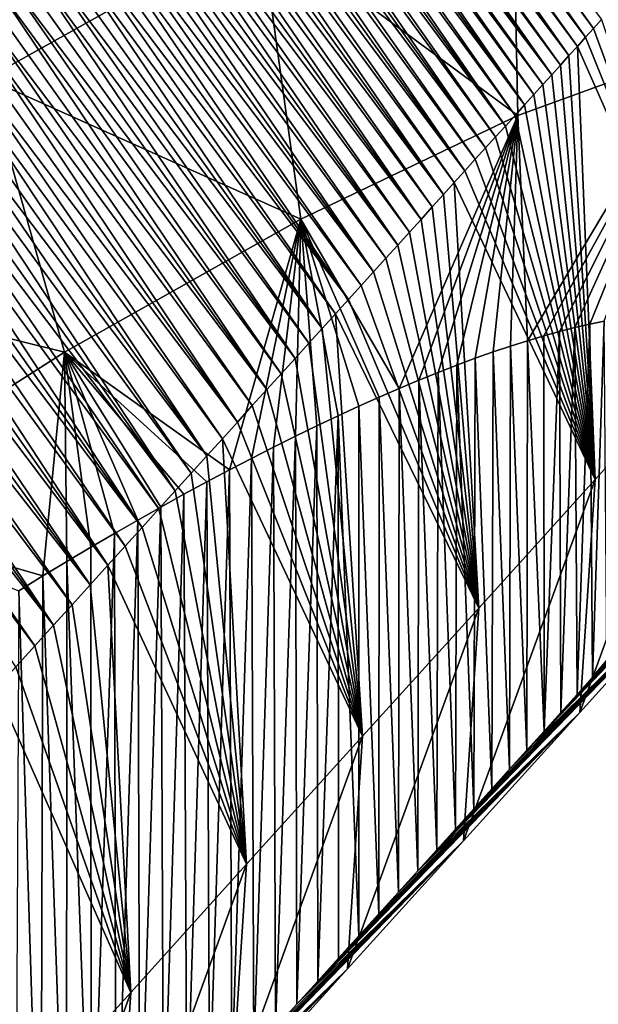
# Model space of a CAD drawing. Units: millimetres. Extents: x -110 to 135, y -21 to 226.
# Drawn here: x 130 to 133, y 205 to 209 of the extents above; entities that cross this region are included whole.
import ezdxf

# ---------------------------------------------------------------- set-up
doc = ezdxf.new("R2010")
doc.units = ezdxf.units.MM
doc.header["$LTSCALE"] = 65.185185
for name, color, linetype in [('307', 7, 'CONTINUOUS'), ('308', 7, 'CONTINUOUS'), ('309', 7, 'CONTINUOUS')]:
    doc.layers.add(name, color=color, linetype=linetype)

msp = doc.modelspace()

# ---------------------------------------------------------------- linework, layer by layer
at = {"layer": '307', "linetype": 'Continuous'}
for points in [[(133.4878, 210.0345, 74.5236), (132.5726, 209.7061, 75.6999), (133.3964, 208.661, 74.2808), (133.4878, 210.0345, 74.5236)], [(131.486, 209.1926, 76.6669), (129.5836, 209.9537, 77.4036), (130.3048, 208.5319, 77.3617), (131.486, 209.1926, 76.6669)], [(132.5726, 209.7061, 75.6999), (131.486, 209.1926, 76.6669), (132.6011, 208.371, 75.2869), (132.5726, 209.7061, 75.6999)], [(133.3964, 208.661, 74.2808), (132.5726, 209.7061, 75.6999), (132.6011, 208.371, 75.2869), (133.3964, 208.661, 74.2808)], [(131.486, 209.1926, 76.6669), (130.3048, 208.5319, 77.3617), (131.6628, 207.9237, 76.1082), (131.486, 209.1926, 76.6669)], [(132.6011, 208.371, 75.2869), (131.486, 209.1926, 76.6669), (131.6628, 207.9237, 76.1082), (132.6011, 208.371, 75.2869)], [(132.9281, 208.7483, 64.7453), (132.9622, 208.7861, 64.7904), (133.4388, 207.3559, 65.3386), (132.9281, 208.7483, 64.7453)], [(132.8933, 208.7097, 64.6993), (132.9281, 208.7483, 64.7453), (133.4388, 207.3559, 65.3386), (132.8933, 208.7097, 64.6993)], [(132.8217, 208.6304, 64.6048), (132.8579, 208.6704, 64.6525), (132.9348, 206.798, 64.6759), (132.8217, 208.6304, 64.6048)], [(132.8579, 208.6704, 64.6525), (132.8933, 208.7097, 64.6993), (133.4388, 207.3559, 65.3386), (132.8579, 208.6704, 64.6525)], [(132.9348, 206.798, 64.6759), (132.8579, 208.6704, 64.6525), (133.4388, 207.3559, 65.3386), (132.9348, 206.798, 64.6759)], [(133.3964, 208.661, 74.2808), (132.6011, 208.371, 75.2869), (132.6419, 207.3976, 73.6636), (133.3964, 208.661, 74.2808)], [(132.7128, 207.4188, 73.5575), (133.3964, 208.661, 74.2808), (132.6419, 207.3976, 73.6636), (132.7128, 207.4188, 73.5575)], [(132.7814, 207.4378, 73.4498), (133.3964, 208.661, 74.2808), (132.7128, 207.4188, 73.5575), (132.7814, 207.4378, 73.4498)], [(132.8476, 207.4545, 73.3406), (133.3964, 208.661, 74.2808), (132.7814, 207.4378, 73.4498), (132.8476, 207.4545, 73.3406)], [(132.7848, 208.5894, 64.5561), (132.8217, 208.6304, 64.6048), (132.9348, 206.798, 64.6759), (132.7848, 208.5894, 64.5561)], [(132.9115, 207.4692, 73.2294), (133.3964, 208.661, 74.2808), (132.8476, 207.4545, 73.3406), (132.9115, 207.4692, 73.2294)], [(132.9732, 207.4817, 73.1166), (133.3964, 208.661, 74.2808), (132.9115, 207.4692, 73.2294), (132.9732, 207.4817, 73.1166)], [(132.7471, 208.5477, 64.5064), (132.7848, 208.5894, 64.5561), (132.9348, 206.798, 64.6759), (132.7471, 208.5477, 64.5064)], [(132.7086, 208.5051, 64.4558), (132.7471, 208.5477, 64.5064), (132.9348, 206.798, 64.6759), (132.7086, 208.5051, 64.4558)], [(130.3048, 208.5319, 77.3617), (129.0591, 207.7409, 77.7671), (130.6399, 207.3481, 76.6982), (130.3048, 208.5319, 77.3617)], [(131.6628, 207.9237, 76.1082), (130.3048, 208.5319, 77.3617), (130.6399, 207.3481, 76.6982), (131.6628, 207.9237, 76.1082)], [(132.6694, 208.4617, 64.4042), (132.7086, 208.5051, 64.4558), (132.9348, 206.798, 64.6759), (132.6694, 208.4617, 64.4042)], [(132.6294, 208.4174, 64.3515), (132.6694, 208.4617, 64.4042), (132.9348, 206.798, 64.6759), (132.6294, 208.4174, 64.3515)], [(132.5886, 208.3722, 64.2978), (132.6294, 208.4174, 64.3515), (132.9348, 206.798, 64.6759), (132.5886, 208.3722, 64.2978)], [(132.6011, 208.371, 75.2869), (131.6628, 207.9237, 76.1082), (132.0881, 207.1917, 74.3503), (132.6011, 208.371, 75.2869)], [(132.173, 207.2272, 74.2586), (132.6011, 208.371, 75.2869), (132.0881, 207.1917, 74.3503), (132.173, 207.2272, 74.2586)], [(132.2561, 207.2607, 74.1647), (132.6011, 208.371, 75.2869), (132.173, 207.2272, 74.2586), (132.2561, 207.2607, 74.1647)], [(132.3372, 207.2922, 74.0686), (132.6011, 208.371, 75.2869), (132.2561, 207.2607, 74.1647), (132.3372, 207.2922, 74.0686)], [(132.4162, 207.3216, 73.9707), (132.6011, 208.371, 75.2869), (132.3372, 207.2922, 74.0686), (132.4162, 207.3216, 73.9707)], [(132.4934, 207.349, 73.8705), (132.6011, 208.371, 75.2869), (132.4162, 207.3216, 73.9707), (132.4934, 207.349, 73.8705)], [(132.5687, 207.3743, 73.768), (132.6011, 208.371, 75.2869), (132.4934, 207.349, 73.8705), (132.5687, 207.3743, 73.768)], [(132.5469, 208.3261, 64.2431), (132.5886, 208.3722, 64.2978), (132.9348, 206.798, 64.6759), (132.5469, 208.3261, 64.2431)], [(132.6419, 207.3976, 73.6636), (132.6011, 208.371, 75.2869), (132.5687, 207.3743, 73.768), (132.6419, 207.3976, 73.6636)], [(132.5044, 208.2791, 64.1873), (132.5469, 208.3261, 64.2431), (132.9348, 206.798, 64.6759), (132.5044, 208.2791, 64.1873)], [(132.4611, 208.2311, 64.1304), (132.5044, 208.2791, 64.1873), (132.9348, 206.798, 64.6759), (132.4611, 208.2311, 64.1304)], [(132.4168, 208.1822, 64.0724), (132.4611, 208.2311, 64.1304), (132.9348, 206.798, 64.6759), (132.4168, 208.1822, 64.0724)], [(132.3717, 208.1323, 64.0132), (132.4168, 208.1822, 64.0724), (132.9348, 206.798, 64.6759), (132.3717, 208.1323, 64.0132)], [(132.3257, 208.0814, 63.9529), (132.3717, 208.1323, 64.0132), (132.9348, 206.798, 64.6759), (132.3257, 208.0814, 63.9529)], [(132.2787, 208.0295, 63.8914), (132.3257, 208.0814, 63.9529), (132.4313, 206.2417, 64.0174), (132.2787, 208.0295, 63.8914)], [(132.4313, 206.2417, 64.0174), (132.3257, 208.0814, 63.9529), (132.9348, 206.798, 64.6759), (132.4313, 206.2417, 64.0174)], [(132.2308, 207.9765, 63.8287), (132.2787, 208.0295, 63.8914), (132.4313, 206.2417, 64.0174), (132.2308, 207.9765, 63.8287)], [(132.182, 207.9225, 63.7647), (132.2308, 207.9765, 63.8287), (132.4313, 206.2417, 64.0174), (132.182, 207.9225, 63.7647)], [(131.6628, 207.9237, 76.1082), (130.6399, 207.3481, 76.6982), (131.3532, 206.8388, 74.9847), (131.6628, 207.9237, 76.1082)], [(131.4494, 206.8889, 74.9153), (131.6628, 207.9237, 76.1082), (131.3532, 206.8388, 74.9847), (131.4494, 206.8889, 74.9153)], [(131.5447, 206.9375, 74.8429), (131.6628, 207.9237, 76.1082), (131.4494, 206.8889, 74.9153), (131.5447, 206.9375, 74.8429)], [(131.6391, 206.9846, 74.7676), (131.6628, 207.9237, 76.1082), (131.5447, 206.9375, 74.8429), (131.6391, 206.9846, 74.7676)], [(131.7322, 207.03, 74.6895), (131.6628, 207.9237, 76.1082), (131.6391, 206.9846, 74.7676), (131.7322, 207.03, 74.6895)], [(132.0881, 207.1917, 74.3503), (131.6628, 207.9237, 76.1082), (132.0015, 207.1542, 74.4393), (132.0881, 207.1917, 74.3503)], [(132.0015, 207.1542, 74.4393), (131.6628, 207.9237, 76.1082), (131.9135, 207.1149, 74.5254), (132.0015, 207.1542, 74.4393)], [(131.9135, 207.1149, 74.5254), (131.6628, 207.9237, 76.1082), (131.8238, 207.0735, 74.6087), (131.9135, 207.1149, 74.5254)], [(131.8238, 207.0735, 74.6087), (131.6628, 207.9237, 76.1082), (131.7322, 207.03, 74.6895), (131.8238, 207.0735, 74.6087)], [(132.1321, 207.8675, 63.6996), (132.182, 207.9225, 63.7647), (132.4313, 206.2417, 64.0174), (132.1321, 207.8675, 63.6996)], [(132.0814, 207.8114, 63.6332), (132.1321, 207.8675, 63.6996), (132.4313, 206.2417, 64.0174), (132.0814, 207.8114, 63.6332)], [(132.0295, 207.7541, 63.5654), (132.0814, 207.8114, 63.6332), (132.4313, 206.2417, 64.0174), (132.0295, 207.7541, 63.5654)], [(130.6399, 207.3481, 76.6982), (129.0591, 207.7409, 77.7671), (129.5663, 206.6631, 77.0359), (130.6399, 207.3481, 76.6982)], [(131.9767, 207.6958, 63.4964), (132.0295, 207.7541, 63.5654), (132.4313, 206.2417, 64.0174), (131.9767, 207.6958, 63.4964)], [(131.9228, 207.6363, 63.4261), (131.9767, 207.6958, 63.4964), (132.4313, 206.2417, 64.0174), (131.9228, 207.6363, 63.4261)], [(131.8679, 207.5756, 63.3544), (131.9228, 207.6363, 63.4261), (132.4313, 206.2417, 64.0174), (131.8679, 207.5756, 63.3544)], [(131.812, 207.5138, 63.2813), (131.8679, 207.5756, 63.3544), (132.4313, 206.2417, 64.0174), (131.812, 207.5138, 63.2813)], [(131.7549, 207.4508, 63.2068), (131.812, 207.5138, 63.2813), (131.9294, 205.6875, 63.3622), (131.7549, 207.4508, 63.2068)], [(131.9294, 205.6875, 63.3622), (131.812, 207.5138, 63.2813), (132.4313, 206.2417, 64.0174), (131.9294, 205.6875, 63.3622)], [(131.6968, 207.3866, 63.1309), (131.7549, 207.4508, 63.2068), (131.9294, 205.6875, 63.3622), (131.6968, 207.3866, 63.1309)], [(131.6375, 207.3212, 63.0535), (131.6968, 207.3866, 63.1309), (131.9294, 205.6875, 63.3622), (131.6375, 207.3212, 63.0535)], [(132.9348, 206.798, 64.6759), (133.4388, 207.3559, 65.3386), (132.8687, 205.7907, 65.6418), (132.9348, 206.798, 64.6759)], [(132.8687, 205.7907, 65.6418), (133.4388, 207.3559, 65.3386), (133.3711, 206.3469, 66.3026), (132.8687, 205.7907, 65.6418)], [(130.6399, 207.3481, 76.6982), (129.5663, 206.6631, 77.0359), (130.5473, 206.3808, 75.4336), (130.6399, 207.3481, 76.6982)], [(130.651, 206.4433, 75.3884), (130.6399, 207.3481, 76.6982), (130.5473, 206.3808, 75.4336), (130.651, 206.4433, 75.3884)], [(131.3532, 206.8388, 74.9847), (130.6399, 207.3481, 76.6982), (131.2557, 206.787, 75.0515), (131.3532, 206.8388, 74.9847)], [(131.2557, 206.787, 75.0515), (130.6399, 207.3481, 76.6982), (131.1571, 206.7335, 75.1154), (131.2557, 206.787, 75.0515)], [(131.1571, 206.7335, 75.1154), (130.6399, 207.3481, 76.6982), (131.0575, 206.6785, 75.1764), (131.1571, 206.7335, 75.1154)], [(131.0575, 206.6785, 75.1764), (130.6399, 207.3481, 76.6982), (130.9571, 206.622, 75.2342), (131.0575, 206.6785, 75.1764)], [(130.9571, 206.622, 75.2342), (130.6399, 207.3481, 76.6982), (130.856, 206.564, 75.2887), (130.9571, 206.622, 75.2342)], [(130.856, 206.564, 75.2887), (130.6399, 207.3481, 76.6982), (130.754, 206.5045, 75.3401), (130.856, 206.564, 75.2887)], [(130.754, 206.5045, 75.3401), (130.6399, 207.3481, 76.6982), (130.651, 206.4433, 75.3884), (130.754, 206.5045, 75.3401)], [(131.577, 207.2544, 62.9746), (131.6375, 207.3212, 63.0535), (131.9294, 205.6875, 63.3622), (131.577, 207.2544, 62.9746)], [(131.5154, 207.1863, 62.8941), (131.577, 207.2544, 62.9746), (131.9294, 205.6875, 63.3622), (131.5154, 207.1863, 62.8941)], [(131.4525, 207.1169, 62.8121), (131.5154, 207.1863, 62.8941), (131.9294, 205.6875, 63.3622), (131.4525, 207.1169, 62.8121)], [(131.3884, 207.0461, 62.7284), (131.4525, 207.1169, 62.8121), (131.9294, 205.6875, 63.3622), (131.3884, 207.0461, 62.7284)], [(131.323, 206.9739, 62.6429), (131.3884, 207.0461, 62.7284), (131.9294, 205.6875, 63.3622), (131.323, 206.9739, 62.6429)], [(131.2563, 206.9002, 62.5558), (131.323, 206.9739, 62.6429), (131.4281, 205.1337, 62.707), (131.2563, 206.9002, 62.5558)], [(131.4281, 205.1337, 62.707), (131.323, 206.9739, 62.6429), (131.9294, 205.6875, 63.3622), (131.4281, 205.1337, 62.707)], [(133.3711, 206.3469, 66.3026), (133.9318, 206.9846, 67.099), (132.64, 205.6278, 67.5177), (133.3711, 206.3469, 66.3026)], [(132.64, 205.6278, 67.5177), (133.9318, 206.9846, 67.099), (132.7145, 205.7097, 67.6132), (132.64, 205.6278, 67.5177)], [(132.7145, 205.7097, 67.6132), (133.9318, 206.9846, 67.099), (132.7871, 205.7897, 67.7075), (132.7145, 205.7097, 67.6132)], [(132.7871, 205.7897, 67.7075), (133.9318, 206.9846, 67.099), (132.8569, 205.8676, 67.8015), (132.7871, 205.7897, 67.7075)], [(132.8569, 205.8676, 67.8015), (133.9318, 206.9846, 67.099), (132.9232, 205.943, 67.8961), (132.8569, 205.8676, 67.8015)], [(132.9232, 205.943, 67.8961), (133.9318, 206.9846, 67.099), (132.986, 206.016, 67.9906), (132.9232, 205.943, 67.8961)], [(131.1883, 206.8251, 62.4669), (131.2563, 206.9002, 62.5558), (131.4281, 205.1337, 62.707), (131.1883, 206.8251, 62.4669)], [(131.119, 206.7485, 62.3763), (131.1883, 206.8251, 62.4669), (131.4281, 205.1337, 62.707), (131.119, 206.7485, 62.3763)], [(132.4313, 206.2417, 64.0174), (132.9348, 206.798, 64.6759), (132.3659, 205.2352, 64.9842), (132.4313, 206.2417, 64.0174)], [(132.3659, 205.2352, 64.9842), (132.9348, 206.798, 64.6759), (132.8687, 205.7907, 65.6418), (132.3659, 205.2352, 64.9842)], [(131.0482, 206.6703, 62.2838), (131.119, 206.7485, 62.3763), (131.4281, 205.1337, 62.707), (131.0482, 206.6703, 62.2838)], [(130.976, 206.5906, 62.1895), (131.0482, 206.6703, 62.2838), (131.4281, 205.1337, 62.707), (130.976, 206.5906, 62.1895)], [(130.5473, 206.3808, 75.4336), (129.5663, 206.6631, 77.0359), (130.4429, 206.3168, 75.4755), (130.5473, 206.3808, 75.4336)], [(130.9025, 206.5093, 62.0933), (130.976, 206.5906, 62.1895), (131.4281, 205.1337, 62.707), (130.9025, 206.5093, 62.0933)], [(130.8275, 206.4265, 61.9953), (130.9025, 206.5093, 62.0933), (131.4281, 205.1337, 62.707), (130.8275, 206.4265, 61.9953)], [(130.751, 206.342, 61.8952), (130.8275, 206.4265, 61.9953), (130.927, 204.5799, 62.0515), (130.751, 206.342, 61.8952)], [(130.927, 204.5799, 62.0515), (130.8275, 206.4265, 61.9953), (131.4281, 205.1337, 62.707), (130.927, 204.5799, 62.0515)], [(130.673, 206.2557, 61.7932), (130.751, 206.342, 61.8952), (130.927, 204.5799, 62.0515), (130.673, 206.2557, 61.7932)], [(132.8687, 205.7907, 65.6418), (133.3711, 206.3469, 66.3026), (132.1676, 205.1055, 66.8987), (132.8687, 205.7907, 65.6418)], [(132.1676, 205.1055, 66.8987), (133.3711, 206.3469, 66.3026), (132.2498, 205.1965, 67.0066), (132.1676, 205.1055, 66.8987)], [(132.2498, 205.1965, 67.0066), (133.3711, 206.3469, 66.3026), (132.3306, 205.2859, 67.1127), (132.2498, 205.1965, 67.0066)], [(132.3306, 205.2859, 67.1127), (133.3711, 206.3469, 66.3026), (132.4099, 205.3737, 67.217), (132.3306, 205.2859, 67.1127)], [(132.4099, 205.3737, 67.217), (133.3711, 206.3469, 66.3026), (132.4877, 205.4599, 67.3195), (132.4099, 205.3737, 67.217)], [(132.4877, 205.4599, 67.3195), (133.3711, 206.3469, 66.3026), (132.5642, 205.5445, 67.42), (132.4877, 205.4599, 67.3195)], [(132.5642, 205.5445, 67.42), (133.3711, 206.3469, 66.3026), (132.64, 205.6278, 67.5177), (132.5642, 205.5445, 67.42)], [(130.5935, 206.1679, 61.6892), (130.673, 206.2557, 61.7932), (130.927, 204.5799, 62.0515), (130.5935, 206.1679, 61.6892)], [(131.9294, 205.6875, 63.3622), (132.4313, 206.2417, 64.0174), (131.864, 204.6809, 64.329), (131.9294, 205.6875, 63.3622)], [(131.864, 204.6809, 64.329), (132.4313, 206.2417, 64.0174), (132.3659, 205.2352, 64.9842), (131.864, 204.6809, 64.329)], [(130.5125, 206.0784, 61.5832), (130.5935, 206.1679, 61.6892), (130.927, 204.5799, 62.0515), (130.5125, 206.0784, 61.5832)], [(130.4299, 205.9872, 61.4752), (130.5125, 206.0784, 61.5832), (130.927, 204.5799, 62.0515), (130.4299, 205.9872, 61.4752)], [(130.3457, 205.8941, 61.365), (130.4299, 205.9872, 61.4752), (130.927, 204.5799, 62.0515), (130.3457, 205.8941, 61.365)], [(130.4258, 204.026, 61.3957), (130.3457, 205.8941, 61.365), (130.927, 204.5799, 62.0515), (130.4258, 204.026, 61.3957)], [(132.3659, 205.2352, 64.9842), (132.8687, 205.7907, 65.6418), (131.6456, 204.5287, 66.2158), (132.3659, 205.2352, 64.9842)], [(131.6456, 204.5287, 66.2158), (132.8687, 205.7907, 65.6418), (131.7363, 204.6289, 66.3343), (131.6456, 204.5287, 66.2158)], [(131.7363, 204.6289, 66.3343), (132.8687, 205.7907, 65.6418), (131.8254, 204.7273, 66.4507), (131.7363, 204.6289, 66.3343)], [(131.8254, 204.7273, 66.4507), (132.8687, 205.7907, 65.6418), (131.913, 204.8241, 66.5653), (131.8254, 204.7273, 66.4507)], [(131.913, 204.8241, 66.5653), (132.8687, 205.7907, 65.6418), (131.9992, 204.9193, 66.678), (131.913, 204.8241, 66.5653)], [(131.9992, 204.9193, 66.678), (132.8687, 205.7907, 65.6418), (132.084, 205.0131, 66.7891), (131.9992, 204.9193, 66.678)], [(132.084, 205.0131, 66.7891), (132.8687, 205.7907, 65.6418), (132.1676, 205.1055, 66.8987), (132.084, 205.0131, 66.7891)], [(131.4281, 205.1337, 62.707), (131.9294, 205.6875, 63.3622), (131.3625, 204.127, 63.6736), (131.4281, 205.1337, 62.707)], [(131.3625, 204.127, 63.6736), (131.9294, 205.6875, 63.3622), (131.864, 204.6809, 64.329), (131.3625, 204.127, 63.6736)], [(131.864, 204.6809, 64.329), (132.3659, 205.2352, 64.9842), (131.1688, 204.0022, 65.5934), (131.864, 204.6809, 64.329)], [(131.1688, 204.0022, 65.5934), (132.3659, 205.2352, 64.9842), (131.2675, 204.1112, 65.7222), (131.1688, 204.0022, 65.5934)], [(131.2675, 204.1112, 65.7222), (132.3659, 205.2352, 64.9842), (131.3644, 204.2182, 65.8486), (131.2675, 204.1112, 65.7222)], [(131.3644, 204.2182, 65.8486), (132.3659, 205.2352, 64.9842), (131.4596, 204.3233, 65.9729), (131.3644, 204.2182, 65.8486)], [(131.4596, 204.3233, 65.9729), (132.3659, 205.2352, 64.9842), (131.5533, 204.4268, 66.0953), (131.4596, 204.3233, 65.9729)], [(131.5533, 204.4268, 66.0953), (132.3659, 205.2352, 64.9842), (131.6456, 204.5287, 66.2158), (131.5533, 204.4268, 66.0953)], [(130.927, 204.5799, 62.0515), (131.4281, 205.1337, 62.707), (130.8613, 203.5731, 63.0179), (130.927, 204.5799, 62.0515)], [(130.8613, 203.5731, 63.0179), (131.4281, 205.1337, 62.707), (131.3625, 204.127, 63.6736), (130.8613, 203.5731, 63.0179)], [(131.3625, 204.127, 63.6736), (131.864, 204.6809, 64.329), (130.6486, 203.4276, 64.9135), (131.3625, 204.127, 63.6736)], [(130.6486, 203.4276, 64.9135), (131.864, 204.6809, 64.329), (130.7563, 203.5466, 65.0544), (130.6486, 203.4276, 64.9135)], [(130.7563, 203.5466, 65.0544), (131.864, 204.6809, 64.329), (130.8621, 203.6634, 65.1926), (130.7563, 203.5466, 65.0544)], [(130.8621, 203.6634, 65.1926), (131.864, 204.6809, 64.329), (130.966, 203.7783, 65.3285), (130.8621, 203.6634, 65.1926)], [(130.966, 203.7783, 65.3285), (131.864, 204.6809, 64.329), (131.0683, 203.8912, 65.4621), (130.966, 203.7783, 65.3285)], [(131.0683, 203.8912, 65.4621), (131.864, 204.6809, 64.329), (131.1688, 204.0022, 65.5934), (131.0683, 203.8912, 65.4621)], [(130.4258, 204.026, 61.3957), (130.927, 204.5799, 62.0515), (130.36, 203.0191, 62.362), (130.4258, 204.026, 61.3957)], [(130.36, 203.0191, 62.362), (130.927, 204.5799, 62.0515), (130.8613, 203.5731, 63.0179), (130.36, 203.0191, 62.362)]]:
    msp.add_3dface(points, dxfattribs=at)
at = {"layer": '308', "linetype": 'Continuous'}
for points in [[(132.9232, 205.943, 67.8961), (132.9732, 207.4817, 73.1166), (132.9115, 207.4692, 73.2294), (132.9232, 205.943, 67.8961)], [(132.9232, 205.943, 67.8961), (132.986, 206.016, 67.9906), (132.9732, 207.4817, 73.1166), (132.9232, 205.943, 67.8961)], [(132.7145, 205.7097, 67.6132), (132.7814, 207.4378, 73.4498), (132.7128, 207.4188, 73.5575), (132.7145, 205.7097, 67.6132)], [(132.7145, 205.7097, 67.6132), (132.7871, 205.7897, 67.7075), (132.7814, 207.4378, 73.4498), (132.7145, 205.7097, 67.6132)], [(132.7871, 205.7897, 67.7075), (132.8476, 207.4545, 73.3406), (132.7814, 207.4378, 73.4498), (132.7871, 205.7897, 67.7075)], [(132.7871, 205.7897, 67.7075), (132.8569, 205.8676, 67.8015), (132.8476, 207.4545, 73.3406), (132.7871, 205.7897, 67.7075)], [(132.8569, 205.8676, 67.8015), (132.9115, 207.4692, 73.2294), (132.8476, 207.4545, 73.3406), (132.8569, 205.8676, 67.8015)], [(132.8569, 205.8676, 67.8015), (132.9232, 205.943, 67.8961), (132.9115, 207.4692, 73.2294), (132.8569, 205.8676, 67.8015)], [(132.64, 205.6278, 67.5177), (132.6419, 207.3976, 73.6636), (132.5687, 207.3743, 73.768), (132.64, 205.6278, 67.5177)], [(132.64, 205.6278, 67.5177), (132.7145, 205.7097, 67.6132), (132.6419, 207.3976, 73.6636), (132.64, 205.6278, 67.5177)], [(132.7145, 205.7097, 67.6132), (132.7128, 207.4188, 73.5575), (132.6419, 207.3976, 73.6636), (132.7145, 205.7097, 67.6132)], [(132.4877, 205.4599, 67.3195), (132.4934, 207.349, 73.8705), (132.4162, 207.3216, 73.9707), (132.4877, 205.4599, 67.3195)], [(132.4877, 205.4599, 67.3195), (132.5642, 205.5445, 67.42), (132.4934, 207.349, 73.8705), (132.4877, 205.4599, 67.3195)], [(132.5642, 205.5445, 67.42), (132.5687, 207.3743, 73.768), (132.4934, 207.349, 73.8705), (132.5642, 205.5445, 67.42)], [(132.5642, 205.5445, 67.42), (132.64, 205.6278, 67.5177), (132.5687, 207.3743, 73.768), (132.5642, 205.5445, 67.42)], [(132.4099, 205.3737, 67.217), (132.4162, 207.3216, 73.9707), (132.3372, 207.2922, 74.0686), (132.4099, 205.3737, 67.217)], [(132.4099, 205.3737, 67.217), (132.4877, 205.4599, 67.3195), (132.4162, 207.3216, 73.9707), (132.4099, 205.3737, 67.217)], [(132.3306, 205.2859, 67.1127), (132.3372, 207.2922, 74.0686), (132.2561, 207.2607, 74.1647), (132.3306, 205.2859, 67.1127)], [(132.3306, 205.2859, 67.1127), (132.4099, 205.3737, 67.217), (132.3372, 207.2922, 74.0686), (132.3306, 205.2859, 67.1127)], [(132.1676, 205.1055, 66.8987), (132.173, 207.2272, 74.2586), (132.0881, 207.1917, 74.3503), (132.1676, 205.1055, 66.8987)], [(132.1676, 205.1055, 66.8987), (132.2498, 205.1965, 67.0066), (132.173, 207.2272, 74.2586), (132.1676, 205.1055, 66.8987)], [(132.2498, 205.1965, 67.0066), (132.2561, 207.2607, 74.1647), (132.173, 207.2272, 74.2586), (132.2498, 205.1965, 67.0066)], [(132.2498, 205.1965, 67.0066), (132.3306, 205.2859, 67.1127), (132.2561, 207.2607, 74.1647), (132.2498, 205.1965, 67.0066)], [(132.084, 205.0131, 66.7891), (132.0881, 207.1917, 74.3503), (132.0015, 207.1542, 74.4393), (132.084, 205.0131, 66.7891)], [(132.084, 205.0131, 66.7891), (132.1676, 205.1055, 66.8987), (132.0881, 207.1917, 74.3503), (132.084, 205.0131, 66.7891)], [(131.9992, 204.9193, 66.678), (132.0015, 207.1542, 74.4393), (131.9135, 207.1149, 74.5254), (131.9992, 204.9193, 66.678)], [(131.9992, 204.9193, 66.678), (132.084, 205.0131, 66.7891), (132.0015, 207.1542, 74.4393), (131.9992, 204.9193, 66.678)], [(131.913, 204.8241, 66.5653), (131.9135, 207.1149, 74.5254), (131.8238, 207.0735, 74.6087), (131.913, 204.8241, 66.5653)], [(131.913, 204.8241, 66.5653), (131.9992, 204.9193, 66.678), (131.9135, 207.1149, 74.5254), (131.913, 204.8241, 66.5653)], [(131.7363, 204.6289, 66.3343), (131.8238, 207.0735, 74.6087), (131.7322, 207.03, 74.6895), (131.7363, 204.6289, 66.3343)], [(131.7363, 204.6289, 66.3343), (131.8254, 204.7273, 66.4507), (131.8238, 207.0735, 74.6087), (131.7363, 204.6289, 66.3343)], [(131.8254, 204.7273, 66.4507), (131.913, 204.8241, 66.5653), (131.8238, 207.0735, 74.6087), (131.8254, 204.7273, 66.4507)], [(131.6456, 204.5287, 66.2158), (131.7322, 207.03, 74.6895), (131.6391, 206.9846, 74.7676), (131.6456, 204.5287, 66.2158)], [(131.6456, 204.5287, 66.2158), (131.7363, 204.6289, 66.3343), (131.7322, 207.03, 74.6895), (131.6456, 204.5287, 66.2158)], [(131.5533, 204.4268, 66.0953), (131.6391, 206.9846, 74.7676), (131.5447, 206.9375, 74.8429), (131.5533, 204.4268, 66.0953)], [(131.5533, 204.4268, 66.0953), (131.6456, 204.5287, 66.2158), (131.6391, 206.9846, 74.7676), (131.5533, 204.4268, 66.0953)], [(131.4596, 204.3233, 65.9729), (131.5447, 206.9375, 74.8429), (131.4494, 206.8889, 74.9153), (131.4596, 204.3233, 65.9729)], [(131.4596, 204.3233, 65.9729), (131.5533, 204.4268, 66.0953), (131.5447, 206.9375, 74.8429), (131.4596, 204.3233, 65.9729)], [(131.3644, 204.2182, 65.8486), (131.4494, 206.8889, 74.9153), (131.3532, 206.8388, 74.9847), (131.3644, 204.2182, 65.8486)], [(131.3644, 204.2182, 65.8486), (131.4596, 204.3233, 65.9729), (131.4494, 206.8889, 74.9153), (131.3644, 204.2182, 65.8486)], [(131.2675, 204.1112, 65.7222), (131.3532, 206.8388, 74.9847), (131.2557, 206.787, 75.0515), (131.2675, 204.1112, 65.7222)], [(131.2675, 204.1112, 65.7222), (131.3644, 204.2182, 65.8486), (131.3532, 206.8388, 74.9847), (131.2675, 204.1112, 65.7222)], [(131.1688, 204.0022, 65.5934), (131.2557, 206.787, 75.0515), (131.1571, 206.7335, 75.1154), (131.1688, 204.0022, 65.5934)], [(131.1688, 204.0022, 65.5934), (131.2675, 204.1112, 65.7222), (131.2557, 206.787, 75.0515), (131.1688, 204.0022, 65.5934)], [(131.0683, 203.8912, 65.4621), (131.1571, 206.7335, 75.1154), (131.0575, 206.6785, 75.1764), (131.0683, 203.8912, 65.4621)], [(131.0683, 203.8912, 65.4621), (131.1688, 204.0022, 65.5934), (131.1571, 206.7335, 75.1154), (131.0683, 203.8912, 65.4621)], [(130.966, 203.7783, 65.3285), (131.0575, 206.6785, 75.1764), (130.9571, 206.622, 75.2342), (130.966, 203.7783, 65.3285)], [(130.966, 203.7783, 65.3285), (131.0683, 203.8912, 65.4621), (131.0575, 206.6785, 75.1764), (130.966, 203.7783, 65.3285)], [(130.8621, 203.6634, 65.1926), (130.9571, 206.622, 75.2342), (130.856, 206.564, 75.2887), (130.8621, 203.6634, 65.1926)], [(130.8621, 203.6634, 65.1926), (130.966, 203.7783, 65.3285), (130.9571, 206.622, 75.2342), (130.8621, 203.6634, 65.1926)], [(130.7563, 203.5466, 65.0544), (130.856, 206.564, 75.2887), (130.754, 206.5045, 75.3401), (130.7563, 203.5466, 65.0544)], [(130.7563, 203.5466, 65.0544), (130.8621, 203.6634, 65.1926), (130.856, 206.564, 75.2887), (130.7563, 203.5466, 65.0544)], [(130.7563, 203.5466, 65.0544), (130.754, 206.5045, 75.3401), (130.651, 206.4433, 75.3884), (130.7563, 203.5466, 65.0544)], [(130.6486, 203.4276, 64.9135), (130.651, 206.4433, 75.3884), (130.5473, 206.3808, 75.4336), (130.6486, 203.4276, 64.9135)], [(130.6486, 203.4276, 64.9135), (130.7563, 203.5466, 65.0544), (130.651, 206.4433, 75.3884), (130.6486, 203.4276, 64.9135)], [(130.5388, 203.3063, 64.77), (130.5473, 206.3808, 75.4336), (130.4429, 206.3168, 75.4755), (130.5388, 203.3063, 64.77)], [(130.5388, 203.3063, 64.77), (130.6486, 203.4276, 64.9135), (130.5473, 206.3808, 75.4336), (130.5388, 203.3063, 64.77)], [(130.427, 203.1827, 64.6238), (130.5388, 203.3063, 64.77), (130.4429, 206.3168, 75.4755), (130.427, 203.1827, 64.6238)]]:
    msp.add_3dface(points, dxfattribs=at)
at = {"layer": '309', "linetype": 'Continuous'}
for points in [[(131.6799, 210.4408, 64.2447), (131.7033, 210.4667, 64.2756), (132.9281, 208.7483, 64.7453), (131.6799, 210.4408, 64.2447)], [(131.7033, 210.4667, 64.2756), (132.9622, 208.7861, 64.7904), (132.9281, 208.7483, 64.7453), (131.7033, 210.4667, 64.2756)], [(131.6323, 210.3879, 64.1817), (131.6563, 210.4145, 64.2134), (132.8933, 208.7097, 64.6993), (131.6323, 210.3879, 64.1817)], [(131.6563, 210.4145, 64.2134), (131.6799, 210.4408, 64.2447), (132.8933, 208.7097, 64.6993), (131.6563, 210.4145, 64.2134)], [(131.6799, 210.4408, 64.2447), (132.9281, 208.7483, 64.7453), (132.8933, 208.7097, 64.6993), (131.6799, 210.4408, 64.2447)], [(131.6079, 210.3609, 64.1496), (131.6323, 210.3879, 64.1817), (132.8579, 208.6704, 64.6525), (131.6079, 210.3609, 64.1496)], [(131.6323, 210.3879, 64.1817), (132.8933, 208.7097, 64.6993), (132.8579, 208.6704, 64.6525), (131.6323, 210.3879, 64.1817)], [(131.5583, 210.3059, 64.0841), (131.5833, 210.3336, 64.1171), (132.8217, 208.6304, 64.6048), (131.5583, 210.3059, 64.0841)], [(131.5833, 210.3336, 64.1171), (131.6079, 210.3609, 64.1496), (132.8217, 208.6304, 64.6048), (131.5833, 210.3336, 64.1171)], [(131.6079, 210.3609, 64.1496), (132.8579, 208.6704, 64.6525), (132.8217, 208.6304, 64.6048), (131.6079, 210.3609, 64.1496)], [(131.533, 210.2779, 64.0508), (131.5583, 210.3059, 64.0841), (132.7848, 208.5894, 64.5561), (131.533, 210.2779, 64.0508)], [(131.5583, 210.3059, 64.0841), (132.8217, 208.6304, 64.6048), (132.7848, 208.5894, 64.5561), (131.5583, 210.3059, 64.0841)], [(131.4815, 210.2209, 63.9829), (131.5074, 210.2496, 64.0171), (132.7471, 208.5477, 64.5064), (131.4815, 210.2209, 63.9829)], [(131.5074, 210.2496, 64.0171), (131.533, 210.2779, 64.0508), (132.7471, 208.5477, 64.5064), (131.5074, 210.2496, 64.0171)], [(131.533, 210.2779, 64.0508), (132.7848, 208.5894, 64.5561), (132.7471, 208.5477, 64.5064), (131.533, 210.2779, 64.0508)], [(131.4552, 210.1918, 63.9484), (131.4815, 210.2209, 63.9829), (132.7086, 208.5051, 64.4558), (131.4552, 210.1918, 63.9484)], [(131.4815, 210.2209, 63.9829), (132.7471, 208.5477, 64.5064), (132.7086, 208.5051, 64.4558), (131.4815, 210.2209, 63.9829)], [(131.4016, 210.1324, 63.8778), (131.4286, 210.1623, 63.9133), (132.6294, 208.4174, 64.3515), (131.4016, 210.1324, 63.8778)], [(131.4286, 210.1623, 63.9133), (131.4552, 210.1918, 63.9484), (132.6694, 208.4617, 64.4042), (131.4286, 210.1623, 63.9133)], [(131.4286, 210.1623, 63.9133), (132.6694, 208.4617, 64.4042), (132.6294, 208.4174, 64.3515), (131.4286, 210.1623, 63.9133)], [(131.4552, 210.1918, 63.9484), (132.7086, 208.5051, 64.4558), (132.6694, 208.4617, 64.4042), (131.4552, 210.1918, 63.9484)], [(131.3743, 210.1022, 63.8419), (131.4016, 210.1324, 63.8778), (132.6294, 208.4174, 64.3515), (131.3743, 210.1022, 63.8419)], [(131.3467, 210.0716, 63.8056), (131.3743, 210.1022, 63.8419), (132.5886, 208.3722, 64.2978), (131.3467, 210.0716, 63.8056)], [(131.3743, 210.1022, 63.8419), (132.6294, 208.4174, 64.3515), (132.5886, 208.3722, 64.2978), (131.3743, 210.1022, 63.8419)], [(131.2903, 210.0092, 63.7315), (131.3187, 210.0406, 63.7688), (132.5469, 208.3261, 64.2431), (131.2903, 210.0092, 63.7315)], [(131.3187, 210.0406, 63.7688), (131.3467, 210.0716, 63.8056), (132.5469, 208.3261, 64.2431), (131.3187, 210.0406, 63.7688)], [(131.3467, 210.0716, 63.8056), (132.5886, 208.3722, 64.2978), (132.5469, 208.3261, 64.2431), (131.3467, 210.0716, 63.8056)], [(131.2616, 209.9774, 63.6937), (131.2903, 210.0092, 63.7315), (132.5044, 208.2791, 64.1873), (131.2616, 209.9774, 63.6937)], [(131.2903, 210.0092, 63.7315), (132.5469, 208.3261, 64.2431), (132.5044, 208.2791, 64.1873), (131.2903, 210.0092, 63.7315)], [(131.2324, 209.9451, 63.6555), (131.2616, 209.9774, 63.6937), (132.4611, 208.2311, 64.1304), (131.2324, 209.9451, 63.6555)], [(131.2616, 209.9774, 63.6937), (132.5044, 208.2791, 64.1873), (132.4611, 208.2311, 64.1304), (131.2616, 209.9774, 63.6937)], [(131.173, 209.8795, 63.5776), (131.2029, 209.9125, 63.6168), (132.4168, 208.1822, 64.0724), (131.173, 209.8795, 63.5776)], [(131.2029, 209.9125, 63.6168), (131.2324, 209.9451, 63.6555), (132.4611, 208.2311, 64.1304), (131.2029, 209.9125, 63.6168)], [(131.2029, 209.9125, 63.6168), (132.4611, 208.2311, 64.1304), (132.4168, 208.1822, 64.0724), (131.2029, 209.9125, 63.6168)], [(131.1428, 209.846, 63.5379), (131.173, 209.8795, 63.5776), (132.3717, 208.1323, 64.0132), (131.1428, 209.846, 63.5379)], [(131.173, 209.8795, 63.5776), (132.4168, 208.1822, 64.0724), (132.3717, 208.1323, 64.0132), (131.173, 209.8795, 63.5776)], [(131.1122, 209.8121, 63.4978), (131.1428, 209.846, 63.5379), (132.3717, 208.1323, 64.0132), (131.1122, 209.8121, 63.4978)], [(131.0497, 209.7431, 63.4159), (131.0811, 209.7778, 63.4571), (132.2787, 208.0295, 63.8914), (131.0497, 209.7431, 63.4159)], [(131.0811, 209.7778, 63.4571), (131.1122, 209.8121, 63.4978), (132.3257, 208.0814, 63.9529), (131.0811, 209.7778, 63.4571)], [(131.0811, 209.7778, 63.4571), (132.3257, 208.0814, 63.9529), (132.2787, 208.0295, 63.8914), (131.0811, 209.7778, 63.4571)], [(131.1122, 209.8121, 63.4978), (132.3717, 208.1323, 64.0132), (132.3257, 208.0814, 63.9529), (131.1122, 209.8121, 63.4978)], [(131.0178, 209.7078, 63.3742), (131.0497, 209.7431, 63.4159), (132.2787, 208.0295, 63.8914), (131.0178, 209.7078, 63.3742)], [(130.9856, 209.6722, 63.332), (131.0178, 209.7078, 63.3742), (132.2308, 207.9765, 63.8287), (130.9856, 209.6722, 63.332)], [(131.0178, 209.7078, 63.3742), (132.2787, 208.0295, 63.8914), (132.2308, 207.9765, 63.8287), (131.0178, 209.7078, 63.3742)], [(130.9529, 209.6361, 63.2892), (130.9856, 209.6722, 63.332), (132.182, 207.9225, 63.7647), (130.9529, 209.6361, 63.2892)], [(130.9856, 209.6722, 63.332), (132.2308, 207.9765, 63.8287), (132.182, 207.9225, 63.7647), (130.9856, 209.6722, 63.332)], [(130.9199, 209.5996, 63.246), (130.9529, 209.6361, 63.2892), (132.182, 207.9225, 63.7647), (130.9199, 209.5996, 63.246)], [(130.8864, 209.5626, 63.2022), (130.9199, 209.5996, 63.246), (132.1321, 207.8675, 63.6996), (130.8864, 209.5626, 63.2022)], [(130.9199, 209.5996, 63.246), (132.182, 207.9225, 63.7647), (132.1321, 207.8675, 63.6996), (130.9199, 209.5996, 63.246)], [(130.8181, 209.4872, 63.1129), (130.8525, 209.5251, 63.1579), (132.0814, 207.8114, 63.6332), (130.8181, 209.4872, 63.1129)], [(130.8525, 209.5251, 63.1579), (130.8864, 209.5626, 63.2022), (132.0814, 207.8114, 63.6332), (130.8525, 209.5251, 63.1579)], [(130.8864, 209.5626, 63.2022), (132.1321, 207.8675, 63.6996), (132.0814, 207.8114, 63.6332), (130.8864, 209.5626, 63.2022)], [(130.7834, 209.4488, 63.0675), (130.8181, 209.4872, 63.1129), (132.0295, 207.7541, 63.5654), (130.7834, 209.4488, 63.0675)], [(130.8181, 209.4872, 63.1129), (132.0814, 207.8114, 63.6332), (132.0295, 207.7541, 63.5654), (130.8181, 209.4872, 63.1129)], [(130.7482, 209.4099, 63.0215), (130.7834, 209.4488, 63.0675), (131.9767, 207.6958, 63.4964), (130.7482, 209.4099, 63.0215)], [(130.7834, 209.4488, 63.0675), (132.0295, 207.7541, 63.5654), (131.9767, 207.6958, 63.4964), (130.7834, 209.4488, 63.0675)], [(130.7126, 209.3706, 62.975), (130.7482, 209.4099, 63.0215), (131.9767, 207.6958, 63.4964), (130.7126, 209.3706, 62.975)], [(130.6765, 209.3307, 62.9279), (130.7126, 209.3706, 62.975), (131.9228, 207.6363, 63.4261), (130.6765, 209.3307, 62.9279)], [(130.7126, 209.3706, 62.975), (131.9767, 207.6958, 63.4964), (131.9228, 207.6363, 63.4261), (130.7126, 209.3706, 62.975)], [(130.64, 209.2904, 62.8802), (130.6765, 209.3307, 62.9279), (131.8679, 207.5756, 63.3544), (130.64, 209.2904, 62.8802)], [(130.6765, 209.3307, 62.9279), (131.9228, 207.6363, 63.4261), (131.8679, 207.5756, 63.3544), (130.6765, 209.3307, 62.9279)], [(130.603, 209.2496, 62.8319), (130.64, 209.2904, 62.8802), (131.8679, 207.5756, 63.3544), (130.603, 209.2496, 62.8319)], [(130.5656, 209.2082, 62.783), (130.603, 209.2496, 62.8319), (131.812, 207.5138, 63.2813), (130.5656, 209.2082, 62.783)], [(130.603, 209.2496, 62.8319), (131.8679, 207.5756, 63.3544), (131.812, 207.5138, 63.2813), (130.603, 209.2496, 62.8319)], [(130.5277, 209.1664, 62.7336), (130.5656, 209.2082, 62.783), (131.7549, 207.4508, 63.2068), (130.5277, 209.1664, 62.7336)], [(130.5656, 209.2082, 62.783), (131.812, 207.5138, 63.2813), (131.7549, 207.4508, 63.2068), (130.5656, 209.2082, 62.783)], [(130.4894, 209.1241, 62.6836), (130.5277, 209.1664, 62.7336), (131.7549, 207.4508, 63.2068), (130.4894, 209.1241, 62.6836)], [(130.4507, 209.0813, 62.633), (130.4894, 209.1241, 62.6836), (131.6968, 207.3866, 63.1309), (130.4507, 209.0813, 62.633)], [(130.4894, 209.1241, 62.6836), (131.7549, 207.4508, 63.2068), (131.6968, 207.3866, 63.1309), (130.4894, 209.1241, 62.6836)], [(130.4114, 209.038, 62.5817), (130.4507, 209.0813, 62.633), (131.6375, 207.3212, 63.0535), (130.4114, 209.038, 62.5817)], [(130.4507, 209.0813, 62.633), (131.6968, 207.3866, 63.1309), (131.6375, 207.3212, 63.0535), (130.4507, 209.0813, 62.633)], [(130.3716, 208.9941, 62.5298), (130.4114, 209.038, 62.5817), (131.6375, 207.3212, 63.0535), (130.3716, 208.9941, 62.5298)], [(130.3313, 208.9495, 62.4772), (130.3716, 208.9941, 62.5298), (131.577, 207.2544, 62.9746), (130.3313, 208.9495, 62.4772)], [(130.3716, 208.9941, 62.5298), (131.6375, 207.3212, 63.0535), (131.577, 207.2544, 62.9746), (130.3716, 208.9941, 62.5298)], [(130.2905, 208.9045, 62.4239), (130.3313, 208.9495, 62.4772), (131.5154, 207.1863, 62.8941), (130.2905, 208.9045, 62.4239)], [(130.3313, 208.9495, 62.4772), (131.577, 207.2544, 62.9746), (131.5154, 207.1863, 62.8941), (130.3313, 208.9495, 62.4772)], [(130.2492, 208.8589, 62.37), (130.2905, 208.9045, 62.4239), (131.5154, 207.1863, 62.8941), (130.2492, 208.8589, 62.37)], [(130.2074, 208.8128, 62.3155), (130.2492, 208.8589, 62.37), (131.4525, 207.1169, 62.8121), (130.2074, 208.8128, 62.3155)], [(130.2492, 208.8589, 62.37), (131.5154, 207.1863, 62.8941), (131.4525, 207.1169, 62.8121), (130.2492, 208.8589, 62.37)], [(130.1651, 208.766, 62.2602), (130.2074, 208.8128, 62.3155), (131.3884, 207.0461, 62.7284), (130.1651, 208.766, 62.2602)], [(130.2074, 208.8128, 62.3155), (131.4525, 207.1169, 62.8121), (131.3884, 207.0461, 62.7284), (130.2074, 208.8128, 62.3155)], [(130.1222, 208.7187, 62.2043), (130.1651, 208.766, 62.2602), (131.3884, 207.0461, 62.7284), (130.1222, 208.7187, 62.2043)], [(130.0788, 208.6707, 62.1476), (130.1222, 208.7187, 62.2043), (131.323, 206.9739, 62.6429), (130.0788, 208.6707, 62.1476)], [(130.1222, 208.7187, 62.2043), (131.3884, 207.0461, 62.7284), (131.323, 206.9739, 62.6429), (130.1222, 208.7187, 62.2043)], [(130.0348, 208.6221, 62.0901), (130.0788, 208.6707, 62.1476), (131.2563, 206.9002, 62.5558), (130.0348, 208.6221, 62.0901)], [(130.0788, 208.6707, 62.1476), (131.323, 206.9739, 62.6429), (131.2563, 206.9002, 62.5558), (130.0788, 208.6707, 62.1476)], [(129.9903, 208.5729, 62.0319), (130.0348, 208.6221, 62.0901), (131.2563, 206.9002, 62.5558), (129.9903, 208.5729, 62.0319)], [(129.9452, 208.5231, 61.9731), (129.9903, 208.5729, 62.0319), (131.1883, 206.8251, 62.4669), (129.9452, 208.5231, 61.9731)], [(129.9903, 208.5729, 62.0319), (131.2563, 206.9002, 62.5558), (131.1883, 206.8251, 62.4669), (129.9903, 208.5729, 62.0319)], [(129.8995, 208.4727, 61.9134), (129.9452, 208.5231, 61.9731), (131.119, 206.7485, 62.3763), (129.8995, 208.4727, 61.9134)], [(129.9452, 208.5231, 61.9731), (131.1883, 206.8251, 62.4669), (131.119, 206.7485, 62.3763), (129.9452, 208.5231, 61.9731)], [(129.8533, 208.4217, 61.853), (129.8995, 208.4727, 61.9134), (131.119, 206.7485, 62.3763), (129.8533, 208.4217, 61.853)], [(129.8065, 208.3699, 61.7918), (129.8533, 208.4217, 61.853), (131.0482, 206.6703, 62.2838), (129.8065, 208.3699, 61.7918)], [(129.8533, 208.4217, 61.853), (131.119, 206.7485, 62.3763), (131.0482, 206.6703, 62.2838), (129.8533, 208.4217, 61.853)], [(129.759, 208.3175, 61.7298), (129.8065, 208.3699, 61.7918), (130.976, 206.5906, 62.1895), (129.759, 208.3175, 61.7298)], [(129.8065, 208.3699, 61.7918), (131.0482, 206.6703, 62.2838), (130.976, 206.5906, 62.1895), (129.8065, 208.3699, 61.7918)], [(129.711, 208.2645, 61.667), (129.759, 208.3175, 61.7298), (130.976, 206.5906, 62.1895), (129.711, 208.2645, 61.667)], [(129.6624, 208.2108, 61.6035), (129.711, 208.2645, 61.667), (130.9025, 206.5093, 62.0933), (129.6624, 208.2108, 61.6035)], [(129.711, 208.2645, 61.667), (130.976, 206.5906, 62.1895), (130.9025, 206.5093, 62.0933), (129.711, 208.2645, 61.667)], [(129.6132, 208.1564, 61.5392), (129.6624, 208.2108, 61.6035), (130.8275, 206.4265, 61.9953), (129.6132, 208.1564, 61.5392)], [(129.6624, 208.2108, 61.6035), (130.9025, 206.5093, 62.0933), (130.8275, 206.4265, 61.9953), (129.6624, 208.2108, 61.6035)], [(129.5634, 208.1014, 61.474), (129.6132, 208.1564, 61.5392), (130.8275, 206.4265, 61.9953), (129.5634, 208.1014, 61.474)], [(129.513, 208.0457, 61.4081), (129.5634, 208.1014, 61.474), (130.751, 206.342, 61.8952), (129.513, 208.0457, 61.4081)], [(129.5634, 208.1014, 61.474), (130.8275, 206.4265, 61.9953), (130.751, 206.342, 61.8952), (129.5634, 208.1014, 61.474)], [(129.4619, 207.9892, 61.3412), (129.513, 208.0457, 61.4081), (130.751, 206.342, 61.8952), (129.4619, 207.9892, 61.3412)], [(129.4101, 207.932, 61.2736), (129.4619, 207.9892, 61.3412), (130.673, 206.2557, 61.7932), (129.4101, 207.932, 61.2736)], [(129.4619, 207.9892, 61.3412), (130.751, 206.342, 61.8952), (130.673, 206.2557, 61.7932), (129.4619, 207.9892, 61.3412)], [(129.3578, 207.8742, 61.2051), (129.4101, 207.932, 61.2736), (130.5935, 206.1679, 61.6892), (129.3578, 207.8742, 61.2051)], [(129.4101, 207.932, 61.2736), (130.673, 206.2557, 61.7932), (130.5935, 206.1679, 61.6892), (129.4101, 207.932, 61.2736)], [(129.3048, 207.8156, 61.1358), (129.3578, 207.8742, 61.2051), (130.5935, 206.1679, 61.6892), (129.3048, 207.8156, 61.1358)], [(129.2512, 207.7564, 61.0656), (129.3048, 207.8156, 61.1358), (130.5125, 206.0784, 61.5832), (129.2512, 207.7564, 61.0656)], [(129.3048, 207.8156, 61.1358), (130.5935, 206.1679, 61.6892), (130.5125, 206.0784, 61.5832), (129.3048, 207.8156, 61.1358)], [(129.2512, 207.7564, 61.0656), (130.5125, 206.0784, 61.5832), (130.4299, 205.9872, 61.4752), (129.2512, 207.7564, 61.0656)]]:
    msp.add_3dface(points, dxfattribs=at)

doc.saveas('drawing.dxf')
